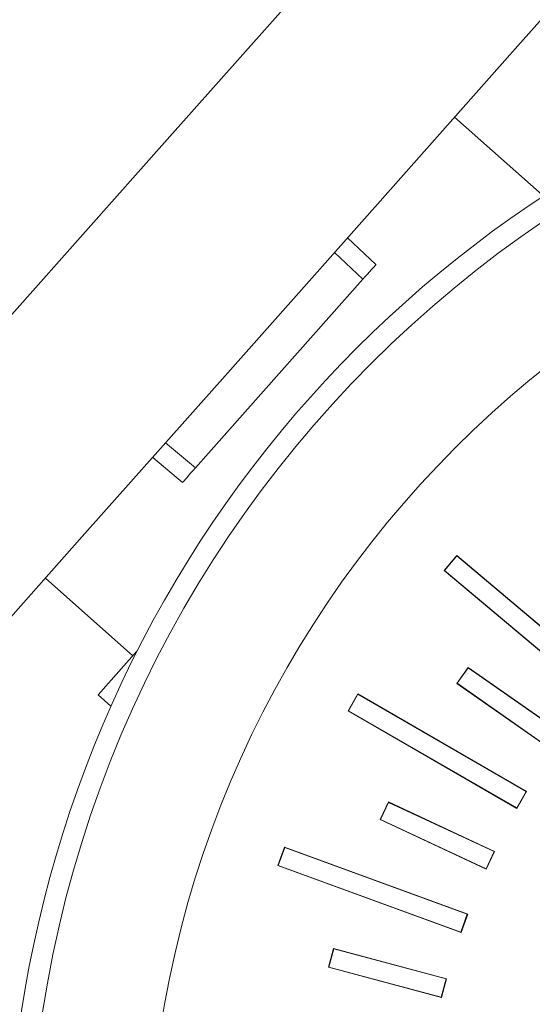
# Model space of a CAD drawing. Units: inches. Extents: x 31 to 1667, y -75 to 986.
# Drawn here: x 241 to 254, y 356 to 381 of the extents above; entities that cross this region are included whole.
import ezdxf

# ---------------------------------------------------------------- set-up
doc = ezdxf.new("R2010")
doc.units = ezdxf.units.IN
doc.header["$MEASUREMENT"] = 0
doc.layers.add('01实线', color=7, linetype='Continuous', lineweight=40)
doc.styles.get("Standard").update_dxf_attribs({"font": 'arial.ttf'})
doc.styles.add('斜体', font='italic.shx', dxfattribs={"width": 0.6})
doc.dimstyles.new('机械5  白色', dxfattribs={"dimscale": 5, "dimtxt": 3.5, "dimasz": 2.5, "dimexe": 1, "dimexo": 0, "dimgap": 0.5, "dimtad": 1, "dimtxsty": '斜体', "dimcen": 2.5, "dimclrd": 7, "dimclre": 7, "dimclrt": 7, "dimadec": 1, "dimazin": 0, "dimtm": 1e-09, "dimtfac": 0.6, "dimtmove": 0, "dimatfit": 3, "dimfxl": 1, "dimlwd": 25, "dimlwe": 25, "dimarcsym": 0})

# ---------------------------------------------------------------- blocks, each defined once
blk = doc.blocks.new('*D18')
at = {"layer": '01实线', "color": 7, "lineweight": 25, "transparency": 16777216}
for p, q in [((301.875, 550.829), (197.134, 643.926)), ((192.566, 631.261), (43.09, 463.089)), ((135.79, 363.971), (31.049, 457.067))]:
    blk.add_line(p, q, dxfattribs=at)
at = {"layer": '01实线', "color": 7, "transparency": 16777216}
for points in [[(191.009, 632.645), (194.124, 629.877), (200.871, 640.604)], [(41.533, 464.473), (44.648, 461.705), (34.786, 453.746)]]:
    blk.add_solid(points, dxfattribs=at)
at = {"layer": 'Defpoints', "color": 0, "transparency": 16777216}
for p in [(301.875, 550.829), (34.786, 453.746), (135.79, 363.971)]:
    blk.add_point(p, dxfattribs=at)
at = {"layer": '01实线', "color": 7, "transparency": 16777216, "insert": (108.916, 555.097), "char_height": 17.5, "attachment_point": 5, "rotation": 48.3685}
blk.add_mtext('%%C250', dxfattribs=at)
blk = doc.blocks.new('*D19')
at = {"layer": '01实线', "color": 7, "lineweight": 25, "transparency": 16777216}
for p, q in [((230.664, 598.959), (427.86, 598.959)), ((422.86, 586.459), (422.86, 283.67)), ((304.179, 271.17), (427.86, 271.17))]:
    blk.add_line(p, q, dxfattribs=at)
at = {"layer": '01实线', "color": 7, "transparency": 16777216}
for points in [[(420.777, 586.459), (424.943, 586.459), (422.86, 598.959)], [(420.777, 283.67), (424.943, 283.67), (422.86, 271.17)]]:
    blk.add_solid(points, dxfattribs=at)
at = {"layer": 'Defpoints', "color": 0, "transparency": 16777216}
for p in [(230.664, 598.959), (304.179, 271.17), (422.86, 271.17)]:
    blk.add_point(p, dxfattribs=at)
at = {"layer": '01实线', "color": 7, "transparency": 16777216, "insert": (411.419, 435.065), "char_height": 17.5, "attachment_point": 5, "rotation": 90}
blk.add_mtext('350', dxfattribs=at)

msp = doc.modelspace()

# ---------------------------------------------------------------- linework, layer by layer
at = {"color": 7, "linetype": 'Continuous', "lineweight": 15}
for p, q in [((252.015, 367.082), (251.694, 366.699)), ((252.016, 367.072), (251.704, 366.7)), ((255.845, 363.868), (252.015, 367.082)), ((252.016, 367.072), (252.015, 367.082)), ((255.835, 363.867), (252.016, 367.072)), ((251.704, 366.7), (251.694, 366.699)), ((251.694, 366.699), (255.524, 363.485)), ((251.704, 366.7), (255.523, 363.495)), ((252.308, 364.218), (252.022, 363.808)), ((252.31, 364.208), (252.031, 363.81)), ((254.766, 362.497), (252.308, 364.218)), ((252.31, 364.208), (252.308, 364.218)), ((254.756, 362.495), (252.31, 364.208)), ((252.031, 363.81), (252.022, 363.808)), ((252.022, 363.808), (254.479, 362.088)), ((252.031, 363.81), (254.477, 362.097)), ((249.48, 363.537), (249.23, 363.104)), ((249.482, 363.528), (249.239, 363.107)), ((253.81, 361.037), (249.48, 363.537)), ((249.482, 363.528), (249.48, 363.537)), ((253.8, 361.035), (249.482, 363.528)), ((249.239, 363.107), (249.23, 363.104)), ((249.23, 363.104), (253.56, 360.604)), ((249.239, 363.107), (253.557, 360.614)), ((253.557, 360.614), (253.8, 361.035)), ((253.56, 360.604), (253.81, 361.037)), ((253.8, 361.035), (253.81, 361.037)), ((250.266, 360.768), (250.055, 360.315)), ((250.269, 360.758), (250.064, 360.318)), ((252.985, 359.5), (250.266, 360.768)), ((250.269, 360.758), (250.266, 360.768)), ((252.976, 359.496), (250.269, 360.758)), ((253.557, 360.614), (253.56, 360.604)), ((250.064, 360.318), (250.055, 360.315)), ((250.055, 360.315), (252.774, 359.047)), ((250.064, 360.318), (252.77, 359.056)), ((247.599, 359.606), (247.428, 359.136)), ((247.603, 359.597), (247.437, 359.141)), ((252.297, 357.896), (247.599, 359.606)), ((247.603, 359.597), (247.599, 359.606)), ((252.288, 357.892), (247.603, 359.597)), ((252.77, 359.056), (252.976, 359.496)), ((252.774, 359.047), (252.985, 359.5)), ((252.976, 359.496), (252.985, 359.5)), ((247.437, 359.141), (247.428, 359.136)), ((247.428, 359.136), (252.126, 357.426)), ((247.437, 359.141), (252.122, 357.435)), ((252.77, 359.056), (252.774, 359.047)), ((252.122, 357.435), (252.288, 357.892)), ((252.126, 357.426), (252.297, 357.896)), ((252.288, 357.892), (252.297, 357.896)), ((252.122, 357.435), (252.126, 357.426)), ((248.854, 357.015), (248.725, 356.532)), ((248.859, 357.007), (248.733, 356.537)), ((251.752, 356.239), (248.854, 357.015)), ((248.859, 357.007), (248.854, 357.015)), ((251.743, 356.234), (248.859, 357.007)), ((248.733, 356.537), (248.725, 356.532)), ((248.725, 356.532), (251.622, 355.756)), ((248.733, 356.537), (251.617, 355.764)), ((251.617, 355.764), (251.743, 356.234)), ((251.622, 355.756), (251.752, 356.239)), ((251.743, 356.234), (251.752, 356.239)), ((251.617, 355.764), (251.622, 355.756))]:
    msp.add_line(p, q, dxfattribs=at)
for radius in [29.96, 26.907]:
    msp.add_circle((271.006, 350.821), radius, dxfattribs=at)
msp.add_arc((271.006, 350.821), 30.5, 306.3465, 225.7067, dxfattribs=at)
at = {"layer": '01实线', "color": 7, "linetype": 'Continuous', "lineweight": 15}
for p, q in [((254.205, 376.324), (251.962, 378.317)), ((249.943, 374.54), (249.213, 375.223)), ((249.611, 374.166), (248.881, 374.85)), ((249.611, 374.166), (245.312, 369.329)), ((244.547, 369.974), (245.312, 369.329)), ((244.215, 369.6), (244.98, 368.955)), ((241.466, 366.507), (243.708, 364.514)), ((242.819, 363.514), (243.81, 364.629)), ((243.143, 363.227), (242.819, 363.514))]:
    msp.add_line(p, q, dxfattribs=at)
at = {"layer": '01实线', "color": 7, "linetype": 'Continuous', "lineweight": 15, "flags": 128}
for points in [[(212.086, 341.181), (214.513, 343.912), (217.15, 346.879), (219.988, 350.071), (223.015, 353.477), (226.221, 357.085), (229.595, 360.881), (233.125, 364.852), (236.797, 368.983), (240.599, 373.261), (244.516, 377.668), (248.536, 382.19), (252.642, 386.81), (256.821, 391.512), (261.058, 396.278), (265.336, 401.092), (269.642, 405.936)], [(273.42, 402.458), (269.345, 397.874), (265.297, 393.319), (261.288, 388.809), (257.334, 384.361), (253.449, 379.989), (249.646, 375.71), (245.939, 371.539), (242.34, 367.491), (238.864, 363.58), (235.522, 359.82), (232.325, 356.224), (229.287, 352.805), (226.416, 349.575), (223.724, 346.546), (221.22, 343.729), (218.913, 341.133)], [(249.943, 374.54), (249.939, 374.535), (249.925, 374.52), (249.902, 374.493), (249.869, 374.456), (249.827, 374.41), (249.78, 374.356), (249.726, 374.296), (249.67, 374.232), (249.611, 374.166)], [(245.312, 369.329), (245.253, 369.263), (245.196, 369.199), (245.143, 369.139), (245.095, 369.086), (245.054, 369.039), (245.021, 369.002), (244.997, 368.975), (244.983, 368.96), (244.98, 368.955)]]:
    msp.add_lwpolyline(points, dxfattribs=at)

# ---------------------------------------------------------------- dimensions: what is measured, and where the dimension line sits
at = {"layer": '01实线'}
dim = msp.add_aligned_dim(p1=(301.875, 550.829), p2=(135.79, 363.971), distance=-135.135, text='%%C<>', dimstyle='机械5  白色', override={"dimdec": 1, "dimtxsty": 'Standard'}, dxfattribs=at)
dim.commit()
dim.dimension.update_dxf_attribs({"geometry": '*D18', "text_midpoint": (108.916, 555.097)})
dim = msp.add_linear_dim(base=(422.86, 271.17), p1=(230.664, 598.959), p2=(304.179, 271.17), angle=90, text='350', dimstyle='机械5  白色', override={"dimdec": 1, "dimtxsty": 'Standard'}, dxfattribs=at)
dim.commit()
dim.dimension.update_dxf_attribs({"geometry": '*D19', "text_midpoint": (411.419, 435.065)})

doc.saveas('drawing.dxf')
